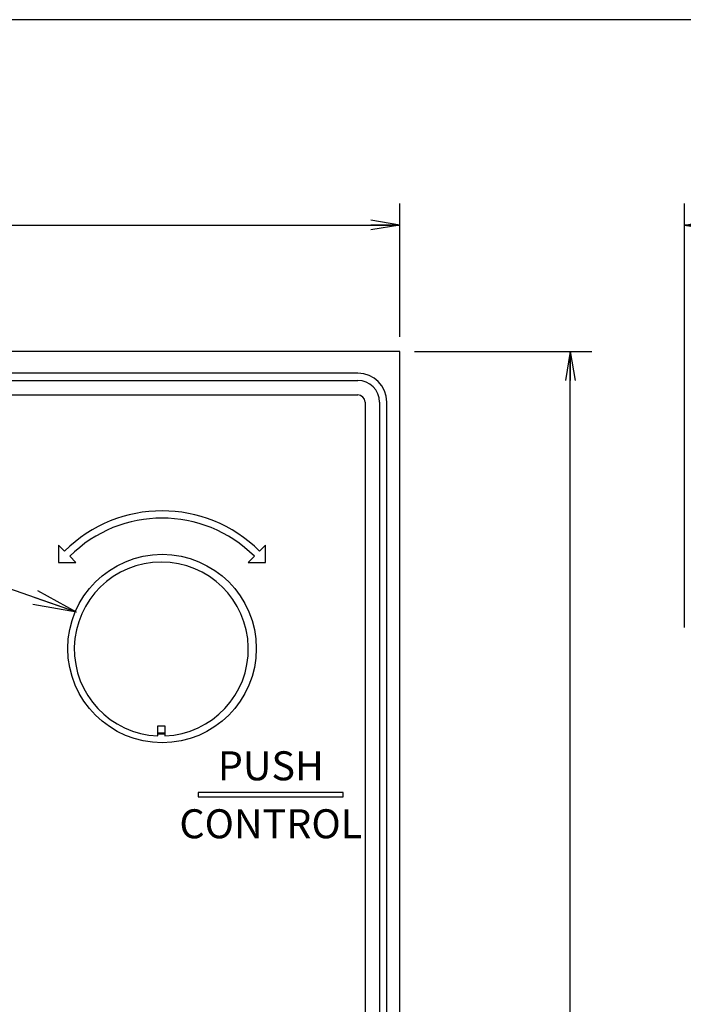
# Model space of a CAD drawing. Extents: x 18 to 403, y 2 to 286.
# Drawn here: x 197 to 243, y 218 to 286 of the extents above; entities that cross this region are included whole.
import ezdxf

# ---------------------------------------------------------------- set-up
doc = ezdxf.new("R2010")
doc.units = 0
doc.header["$LTSCALE"] = 0.25
doc.layers.get('0').update_dxf_attribs({"linetype": 'CONTINUOUS'})
for name, color, linetype in [('1', 7, 'CONTINUOUS'), ('10', 4, 'CONTINUOUS'), ('11', 151, 'CONTINUOUS'), ('12', 4, 'CONTINUOUS')]:
    doc.layers.add(name, color=color, linetype=linetype)
doc.styles.get("Standard").update_dxf_attribs({"font": 'txt', "bigfont": 'bigfont'})
doc.styles.add('ＭＳ_ゴシック', font='txt')
doc.dimstyles.get("Standard").update_dxf_attribs({"dimtxt": 0.18, "dimasz": 0.18, "dimexe": 0.18, "dimexo": 0.0625, "dimgap": 0.09, "dimtad": 0, "dimtih": 1, "dimtoh": 1, "dimdec": 4, "dimzin": 0, "dimtxsty": 'STANDARD', "dimcen": 0.09, "dimazin": 3, "dimtfac": 1, "dimtdec": 4, "dimtofl": 0, "dimtmove": 0, "dimatfit": 3, "dimtolj": 1, "dimtzin": 0})

# ---------------------------------------------------------------- blocks, each defined once
blk = doc.blocks.new('*G24')
at = {"layer": '1', "color": 7, "linetype": 'CONTINUOUS'}
blk.add_line((402.5, 286.394), (17.5, 286.394), dxfattribs=at)
blk = doc.blocks.new('_OPEN')
at = {"color": 0}
for q in [(-1, 0.167), (-1, -0.167), (-1, 0)]:
    blk.add_line((0, 0), q, dxfattribs=at)
blk = doc.blocks.new('DIM1')
at = {"layer": '12', "color": 4, "linetype": 'CONTINUOUS'}
for p, q in [((223.96, 263.507), (236.205, 263.507)), ((234.705, 150.507), (234.705, 263.507)), ((223.96, 150.507), (236.205, 150.507))]:
    blk.add_line(p, q, dxfattribs=at)
at = {"layer": '12', "color": 4, "linetype": 'CONTINUOUS', "xscale": 2, "yscale": 2, "zscale": 2}
for p, rotation in [((234.705, 263.507), 89.99999999999991), ((234.705, 150.507), 269.9999999999998)]:
    blk.add_blockref('_OPEN', p, dxfattribs=dict(at, rotation=rotation))
at = {"layer": '12', "color": 4, "linetype": 'CONTINUOUS', "insert": (231.705, 207.007), "char_height": 3, "width": 36.42857, "attachment_point": 5, "rotation": 90, "style": 'ＭＳ_ゴシック'}
blk.add_mtext('113', dxfattribs=at)
blk = doc.blocks.new('DIM2')
at = {"layer": '12', "color": 4, "linetype": 'CONTINUOUS'}
for p, q in [((152.96, 264.507), (152.96, 273.72)), ((222.96, 264.507), (222.96, 273.72)), ((152.96, 272.22), (222.96, 272.22))]:
    blk.add_line(p, q, dxfattribs=at)
at = {"layer": '12', "color": 4, "linetype": 'CONTINUOUS', "xscale": 2, "yscale": 2, "zscale": 2}
for p, rotation in [((152.96, 272.22), 179.9999999999998), ((222.96, 272.22), 359.9999999999997)]:
    blk.add_blockref('_OPEN', p, dxfattribs=dict(at, rotation=rotation))
at = {"layer": '12', "color": 4, "linetype": 'CONTINUOUS', "insert": (187.96, 275.22), "char_height": 3, "width": 24.28571, "attachment_point": 5, "style": 'ＭＳ_ゴシック'}
blk.add_mtext('70', dxfattribs=at)
blk = doc.blocks.new('DIM5')
at = {"layer": '12', "color": 4, "linetype": 'CONTINUOUS'}
for p, q in [((242.592, 244.449), (242.592, 273.72)), ((257.092, 263.507), (257.092, 273.72)), ((257.092, 272.22), (242.592, 272.22))]:
    blk.add_line(p, q, dxfattribs=at)
at = {"layer": '12', "color": 4, "linetype": 'CONTINUOUS', "xscale": 2, "yscale": 2, "zscale": 2}
for p, rotation in [((242.592, 272.22), 179.9999999999998), ((257.092, 272.22), 359.9999999999997)]:
    blk.add_blockref('_OPEN', p, dxfattribs=dict(at, rotation=rotation))
at = {"layer": '12', "color": 4, "linetype": 'CONTINUOUS', "insert": (249.842, 275.22), "char_height": 3, "width": 64.28571, "attachment_point": 5, "style": 'ＭＳ_ゴシック'}
blk.add_mtext('(14.5)', dxfattribs=at)

msp = doc.modelspace()

# ---------------------------------------------------------------- linework, layer by layer
at = {"layer": '1', "color": 7, "linetype": 'CONTINUOUS'}
for p, q in [((221.86, 263.507), (154.06, 263.507)), ((222.96, 263.507), (221.86, 263.507)), ((222.96, 262.507), (222.96, 263.507)), ((222.96, 150.507), (222.96, 262.507)), ((220.06, 262.007), (156.06, 262.007)), ((156.06, 261.507), (220.06, 261.507)), ((156.06, 260.507), (220.06, 260.507)), ((220.56, 260.007), (220.56, 154.007)), ((221.56, 260.007), (221.56, 154.007)), ((222.06, 154.007), (222.06, 260.007)), ((199.842, 249.725), (199.419, 250.148)), ((199.419, 250.148), (199.419, 248.948)), ((213.701, 250.148), (213.277, 249.725)), ((213.701, 248.948), (213.701, 250.148)), ((200.619, 248.948), (200.196, 249.371)), ((212.924, 249.371), (212.501, 248.948)), ((199.419, 248.948), (200.619, 248.948)), ((212.501, 248.948), (213.701, 248.948)), ((206.258, 237.675), (206.758, 237.675)), ((206.258, 236.98), (206.258, 237.675)), ((206.758, 237.175), (206.258, 237.175)), ((206.258, 237.125), (206.758, 237.125)), ((206.758, 237.675), (206.758, 236.98)), ((209.06, 233.067), (209.06, 232.767)), ((219.06, 233.067), (209.06, 233.067)), ((219.06, 232.767), (219.06, 233.067)), ((209.06, 232.767), (219.06, 232.767))]:
    msp.add_line(p, q, dxfattribs=at)
msp.add_circle((206.56, 243.007), 6.5, dxfattribs=at)
msp.add_circle((206.56, 243.007), 6.5, dxfattribs=at)
for centre, radius, start, end in [((220.06, 260.007), 2, 0, 90), ((220.06, 260.007), 1.5, 0, 90), ((220.06, 260.007), 0.5, 0, 90), ((206.56, 243.007), 9.5, 45, 135), ((206.56, 243.007), 9, 45, 135), ((206.508, 242.975), 6, 272.38802, 267.61198)]:
    msp.add_arc(centre, radius, start, end, dxfattribs=at)
at = {"layer": '10', "color": 4, "linetype": 'CONTINUOUS'}
msp.add_lwpolyline([(200.649, 245.517), (140.154, 266.68), (117.169, 266.68)], dxfattribs=at)

# ---------------------------------------------------------------- block references
msp.add_blockref('*G24', (0, 0))
at = {"layer": '10', "color": 4, "linetype": 'CONTINUOUS', "xscale": 3, "yscale": 3, "zscale": 3, "rotation": 340.7187040125053}
msp.add_blockref('_OPEN', (200.649, 245.517), dxfattribs=at)

# ---------------------------------------------------------------- texts
at = {"layer": '11', "color": 151, "linetype": 'CONTINUOUS', "char_height": 2, "attachment_point": 5}
for s, insert, width in [('{\\fHGS創英角ｺﾞｼｯｸUB;\\T1.177723;PUSH}', (214.06, 234.917), 9.27059), ('{\\fHGS創英角ｺﾞｼｯｸUB;\\T1.204716;CONTROL}', (214.06, 230.917), 17.89989)]:
    msp.add_mtext(s, dxfattribs=dict(at, insert=insert, width=width))

# ---------------------------------------------------------------- dimensions: what is measured, and where the dimension line sits
at = {"layer": '12', "color": 4, "linetype": 'CONTINUOUS'}
dim = msp.add_linear_dim(base=(222.96, 272.22), p1=(152.96, 263.507), p2=(222.96, 263.507), dimstyle='STANDARD', override={"dimscale": 1, "dimtxt": 3, "dimasz": 2, "dimexe": 1.5, "dimexo": 1, "dimgap": 0, "dimtad": 1, "dimtih": 0, "dimtoh": 0, "dimdec": 2, "dimzin": 8, "dimtxsty": 'ＭＳ_ゴシック', "dimblk1": 'OPEN', "dimblk2": 'OPEN', "dimsah": 1, "dimse1": 0, "dimse2": 0, "dimtix": 0, "dimtofl": 1, "dimtmove": 2, "dimatfit": 2, "dimtzin": 8}, dxfattribs=at)
dim.commit()
dim.dimension.update_dxf_attribs({"geometry": 'DIM2', "text_midpoint": (187.96, 275.22), "dimtype": 160})
dim = msp.add_linear_dim(base=(242.592, 272.22), p1=(257.092, 262.507), p2=(242.592, 243.449), angle=180, text='(<>', dimstyle='STANDARD', override={"dimscale": 1, "dimtxt": 3, "dimasz": 2, "dimexe": 1.5, "dimexo": 1, "dimgap": 0, "dimtad": 1, "dimtih": 0, "dimtoh": 0, "dimdec": 2, "dimzin": 8, "dimtxsty": 'ＭＳ_ゴシック', "dimblk1": 'OPEN', "dimblk2": 'OPEN', "dimsah": 1, "dimse1": 0, "dimse2": 0, "dimtix": 0, "dimtofl": 1, "dimtmove": 2, "dimatfit": 2, "dimtzin": 8}, dxfattribs=at)
dim.commit()
dim.dimension.update_dxf_attribs({"geometry": 'DIM5', "text_midpoint": (249.842, 275.22), "dimtype": 160})
dim = msp.add_linear_dim(base=(234.705, 263.507), p1=(222.96, 150.507), p2=(222.96, 263.507), angle=90, dimstyle='STANDARD', override={"dimscale": 1, "dimtxt": 3, "dimasz": 2, "dimexe": 1.5, "dimexo": 1, "dimgap": 0, "dimtad": 1, "dimtih": 0, "dimtoh": 0, "dimdec": 2, "dimzin": 8, "dimtxsty": 'ＭＳ_ゴシック', "dimblk1": 'OPEN', "dimblk2": 'OPEN', "dimsah": 1, "dimse1": 0, "dimse2": 0, "dimtix": 0, "dimtofl": 1, "dimtmove": 2, "dimatfit": 2, "dimtzin": 8}, dxfattribs=at)
dim.commit()
dim.dimension.update_dxf_attribs({"geometry": 'DIM1', "text_midpoint": (231.705, 207.007), "dimtype": 160})

doc.saveas('drawing.dxf')
